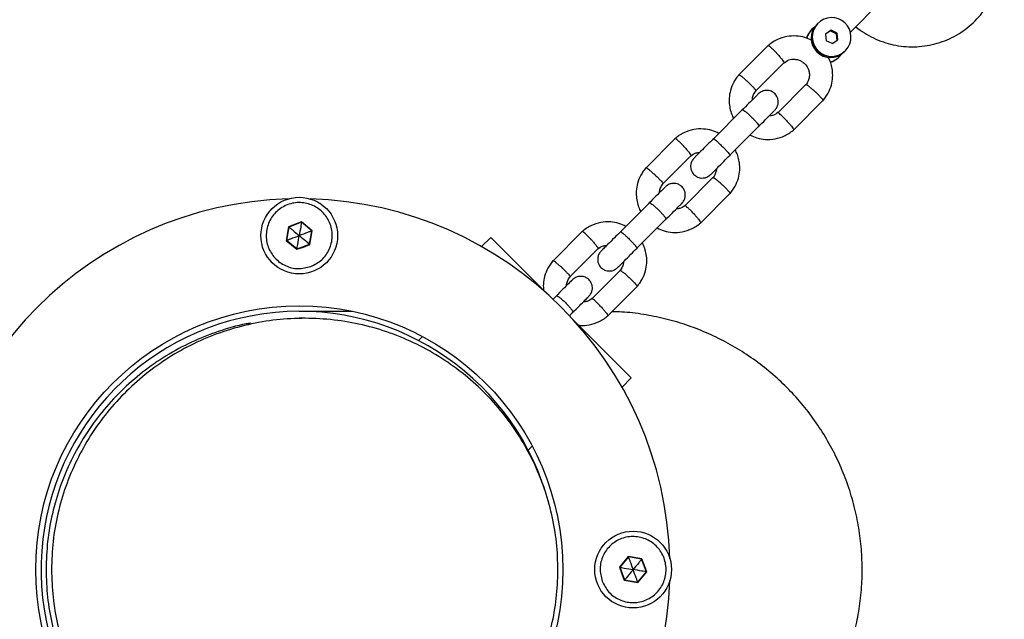
# Model space of a CAD drawing. Units: millimetres. Extents: x 1366 to 14101, y 1808 to 10191.
# Drawn here: x 3181 to 3435, y 5887 to 6041 of the extents above; entities that cross this region are included whole.
import ezdxf

# ---------------------------------------------------------------- set-up
doc = ezdxf.new("R2010")
doc.units = ezdxf.units.MM
doc.header["$LTSCALE"] = 200
doc.layers.add('OTWORY_MONTAŻOWE', color=1, linetype='Continuous')

msp = doc.modelspace()

# ---------------------------------------------------------------- linework, layer by layer
at = {"color": 7, "linetype": 'Continuous', "lineweight": 25}
for p, q in [((3395.39, 6038.06), (3403.05, 6045.73)), ((3386.89, 6040.17), (3386.76, 6040.04)), ((3387.04, 6040.32), (3387.02, 6040.3)), ((3385.47, 6038.75), (3385.34, 6038.62)), ((3390.41, 6038.5), (3389, 6037.51)), ((3389, 6037.51), (3389.17, 6035.78)), ((3390.26, 6038.35), (3389.01, 6037.47)), ((3390.26, 6038.35), (3390.41, 6038.5)), ((3390.26, 6038.35), (3391.83, 6037.63)), ((3391.98, 6037.78), (3390.41, 6038.5)), ((3391.98, 6037.78), (3391.83, 6037.63)), ((3391.99, 6035.95), (3391.83, 6037.63)), ((3392.15, 6036.05), (3391.98, 6037.78)), ((3374.28, 6034.63), (3366.61, 6026.96)), ((3390.74, 6035.06), (3389.17, 6035.78)), ((3390.74, 6035.06), (3392.15, 6036.05)), ((3392.41, 6031.55), (3392.54, 6031.67)), ((3393.83, 6032.97), (3393.96, 6033.1)), ((3394.09, 6033.23), (3394.11, 6033.24)), ((3371.05, 6022.92), (3378.34, 6030.21)), ((3383.96, 6024.5), (3376.67, 6017.21)), ((3380.73, 6012.79), (3388.4, 6020.47)), ((3367.56, 6018.01), (3360.11, 6010.56)), ((3364.35, 6006.31), (3371.81, 6013.77)), ((3350.34, 6010.69), (3342.67, 6003.02)), ((3347.11, 5998.98), (3354.4, 6006.27)), ((3360.01, 6000.56), (3352.73, 5993.27)), ((3356.78, 5988.85), (3364.46, 5996.52)), ((3343.62, 5994.07), (3336.17, 5986.62)), ((3254.02, 5989.14), (3250.68, 5987.9)), ((3254, 5989.05), (3250.76, 5987.84)), ((3254.02, 5989.14), (3254, 5989.05)), ((3256.67, 5986.84), (3254, 5989.05)), ((3256.76, 5986.88), (3254.02, 5989.14)), ((3340.41, 5982.37), (3347.86, 5989.83)), ((3250.68, 5987.9), (3250.09, 5984.39)), ((3250.76, 5987.84), (3250.18, 5984.43)), ((3250.76, 5987.84), (3250.68, 5987.9)), ((3256.1, 5983.43), (3256.67, 5986.84)), ((3256.17, 5983.36), (3256.76, 5986.88)), ((3256.76, 5986.88), (3256.67, 5986.84)), ((3326.4, 5986.75), (3318.73, 5979.08)), ((3250.18, 5984.43), (3250.09, 5984.39)), ((3250.09, 5984.39), (3252.83, 5982.12)), ((3250.18, 5984.43), (3252.85, 5982.22)), ((3252.85, 5982.22), (3256.1, 5983.43)), ((3254.52, 5982.69), (3256.17, 5983.36)), ((3256.17, 5983.36), (3256.1, 5983.43)), ((3302.77, 5985.17), (3300.39, 5982.79)), ((3309.84, 5978.1), (3302.77, 5985.17)), ((3252.83, 5982.12), (3254.52, 5982.69)), ((3252.85, 5982.22), (3252.83, 5982.12)), ((3323.17, 5975.04), (3330.46, 5982.33)), ((3317.36, 5970.58), (3309.84, 5978.1)), ((3336.07, 5976.62), (3328.79, 5969.33)), ((3332.84, 5964.91), (3340.52, 5972.58)), ((3319.68, 5970.13), (3318.71, 5969.16)), ((3267.14, 5966.13), (3253.43, 5966.13)), ((3322.95, 5964.91), (3323.92, 5965.89)), ((3254.84, 5964.33), (3253.43, 5964.33)), ((3331.89, 5956.04), (3324.37, 5963.57)), ((3284.13, 5958.62), (3285.17, 5959.66)), ((3338.96, 5948.97), (3331.89, 5956.04)), ((3336.58, 5946.59), (3338.96, 5948.97)), ((3313.45, 5931.37), (3312.41, 5930.34)), ((3338.18, 5902.97), (3335.92, 5900.23)), ((3338.22, 5902.88), (3336.01, 5900.21)), ((3338.22, 5902.88), (3338.18, 5902.97)), ((3341.7, 5902.38), (3338.18, 5902.97)), ((3341.63, 5902.3), (3338.22, 5902.88)), ((3341.63, 5902.3), (3341.7, 5902.38)), ((3342.84, 5899.06), (3341.63, 5902.3)), ((3342.94, 5899.04), (3341.7, 5902.38)), ((3336.01, 5900.21), (3335.92, 5900.23)), ((3335.92, 5900.23), (3336.49, 5898.54)), ((3336.01, 5900.21), (3337.22, 5896.96)), ((3336.49, 5898.54), (3337.16, 5896.89)), ((3340.63, 5896.39), (3342.84, 5899.06)), ((3340.67, 5896.3), (3342.94, 5899.04)), ((3342.94, 5899.04), (3342.84, 5899.06)), ((3337.16, 5896.89), (3337.22, 5896.96)), ((3337.16, 5896.89), (3340.67, 5896.3)), ((3337.22, 5896.96), (3340.63, 5896.39)), ((3340.67, 5896.3), (3340.63, 5896.39))]:
    msp.add_line(p, q, dxfattribs=at)
for centre, radius in [((3253.43, 5985.63), 9.87), ((3253.43, 5899.63), 67.9), ((3339.43, 5899.63), 9.88)]:
    msp.add_circle(centre, radius, dxfattribs=at)
for centre, radius, start, end in [((3390.56, 6036.77), 5, 305.4935, 125.1654), ((3388.98, 6035.24), 4.96, 124.3865, 166.3138), ((3390.31, 6036.51), 5, 135.1918, 314.8082), ((3390.57, 6036.77), 5, 135.1891, 314.8109), ((3390.59, 6036.79), 5, 125.4935, 305.1654), ((3388.85, 6035.11), 4.96, 135.01, 164.2506), ((3389.03, 6035.18), 4.96, 283.9345, 325.6136), ((3388.9, 6035.06), 4.96, 285.867, 314.99), ((3253.43, 5899.63), 95.5, 91.7042, 178.2958), ((3253.43, 5899.63), 95.5, 1.7042, 88.2958), ((3253.43, 5899.63), 66.5, 17.3191, 339.6369), ((3253.43, 5899.63), 95.5, 181.7042, 268.2958), ((3253.43, 5899.63), 95.5, 271.7042, 358.2958)]:
    msp.add_arc(centre, radius, start, end, dxfattribs=at)
for points, knots in [([(3396.77, 6039.44), (3396.79, 6039.43), (3397.48, 6038.82), (3398.99, 6037.8), (3401.34, 6036.47), (3403.84, 6035.45), (3406.44, 6034.72), (3409.11, 6034.3), (3411.8, 6034.2), (3414.5, 6034.41), (3417.14, 6034.93), (3419.71, 6035.77), (3422.16, 6036.89), (3424.45, 6038.3), (3426.57, 6039.97), (3428.48, 6041.87), (3430.15, 6043.98), (3431.56, 6046.28), (3432.69, 6048.72), (3433.47, 6051.05), (3433.77, 6052.57), (3433.9, 6053.21)], [0, 0, 0, 0, 0.001229, 0.0576, 0.11399, 0.170379, 0.226764, 0.283142, 0.339513, 0.395875, 0.452228, 0.50857, 0.564902, 0.621225, 0.677541, 0.73385, 0.790156, 0.84646, 0.902763, 0.95907, 1, 1, 1, 1]), ([(3385.43, 6035.9), (3384.85, 6036.16), (3383.59, 6036.74), (3381.4, 6037.12), (3378.92, 6036.98), (3376.79, 6036.28), (3375.19, 6035.36), (3374.47, 6034.77), (3374.12, 6034.48)], [0, 0, 0, 0, 0.157227, 0.340721, 0.544303, 0.768027, 0.887782, 1, 1, 1, 1]), ([(3376.45, 6032.55), (3376.44, 6032.56), (3376.2, 6032.82), (3375.72, 6033.31), (3375.08, 6033.93), (3374.58, 6034.37), (3374.28, 6034.58), (3374.25, 6034.54), (3374.24, 6034.53)], [0, 0, 0, 0, 0.008578, 0.223264, 0.437948, 0.652622, 0.867388, 1, 1, 1, 1]), ([(3376.45, 6032.55), (3376.46, 6032.54), (3376.69, 6032.29), (3377.15, 6031.77), (3377.73, 6031.09), (3378.14, 6030.54), (3378.29, 6030.28), (3378.33, 6030.17), (3378.29, 6030.18), (3378.28, 6030.18)], [0, 0, 0, 0, 0.008577, 0.2232319, 0.4378696, 0.6525333, 0.8672514, 0.9734888, 1, 1, 1, 1]), ([(3388.24, 6020.29), (3388.5, 6020.61), (3389.03, 6021.23), (3389.86, 6022.58), (3390.55, 6024.31), (3390.88, 6026.34), (3390.82, 6028.18), (3390.48, 6029.74), (3390.1, 6030.85), (3389.8, 6031.4), (3389.72, 6031.55)], [0, 0, 0, 0, 0.101356, 0.202862, 0.391348, 0.560939, 0.711787, 0.843816, 0.957076, 1, 1, 1, 1]), ([(3378.2, 6030), (3378.63, 6030.33), (3379.48, 6030.98), (3380.98, 6031.12), (3382.16, 6030.86), (3383.11, 6030.38), (3383.99, 6029.61), (3384.59, 6028.58), (3384.86, 6027.48), (3384.85, 6026.47), (3384.58, 6025.38), (3384.12, 6024.74), (3383.87, 6024.4)], [0, 0, 0, 0, 0.134166, 0.262344, 0.361181, 0.433622, 0.524474, 0.648094, 0.722498, 0.805113, 0.895944, 1, 1, 1, 1]), ([(3366.77, 6027.13), (3366.51, 6026.82), (3365.98, 6026.19), (3365.15, 6024.85), (3364.46, 6023.11), (3364.13, 6021.08), (3364.19, 6019.25), (3364.53, 6017.68), (3364.92, 6016.55), (3365.23, 6015.96), (3365.33, 6015.78)], [0, 0, 0, 0, 0.100538, 0.201225, 0.38819, 0.556412, 0.706043, 0.837007, 0.949353, 1, 1, 1, 1]), ([(3369.05, 6025.16), (3369.04, 6025.17), (3368.79, 6025.41), (3368.27, 6025.86), (3367.59, 6026.44), (3367.05, 6026.84), (3366.73, 6027.03), (3366.7, 6026.99), (3366.69, 6026.98)], [0, 0, 0, 0, 0.008538, 0.222209, 0.435883, 0.649594, 0.863348, 1, 1, 1, 1]), ([(3369.05, 6025.16), (3369.06, 6025.15), (3369.32, 6024.91), (3369.81, 6024.43), (3370.43, 6023.8), (3370.88, 6023.28), (3371.04, 6023.04), (3371.09, 6022.93), (3371.05, 6022.93), (3371.05, 6022.93)], [0, 0, 0, 0, 0.008622, 0.224388, 0.440156, 0.655951, 0.871799, 0.978586, 1, 1, 1, 1]), ([(3386.35, 6022.65), (3386.34, 6022.66), (3386.08, 6022.9), (3385.57, 6023.36), (3384.88, 6023.93), (3384.34, 6024.35), (3384.07, 6024.49), (3383.96, 6024.53), (3383.97, 6024.5), (3383.97, 6024.49)], [0, 0, 0, 0, 0.008577, 0.223223, 0.437871, 0.652545, 0.867272, 0.973505, 1, 1, 1, 1]), ([(3371.63, 6022.08), (3371.63, 6022.08), (3371.6, 6022.05), (3370.75, 6021.2), (3369.32, 6019.76), (3368.08, 6018.53), (3367.46, 6017.91)], [0, 0, 0, 0, 0.195219, 0.463389, 0.731524, 1, 1, 1, 1]), ([(3370.2, 6020.64), (3370.19, 6020.73), (3370.18, 6021.19), (3370.45, 6022.05), (3370.9, 6022.68), (3371.14, 6023.02)], [0, 0, 0, 0, 0.102607, 0.520857, 1, 1, 1, 1]), ([(3375.92, 6017.89), (3376.13, 6018.14), (3376.52, 6018.61), (3376.79, 6019.42), (3376.85, 6020.13), (3376.75, 6020.82), (3376.52, 6021.41), (3376.17, 6021.94), (3375.71, 6022.41), (3375.12, 6022.78), (3374.37, 6023.01), (3373.55, 6023.05), (3372.56, 6022.83), (3371.99, 6022.37), (3371.68, 6022.13)], [0, 0, 0, 0, 0.102335, 0.191646, 0.26647, 0.327408, 0.41388, 0.46684, 0.525512, 0.619771, 0.687805, 0.773433, 0.878179, 1, 1, 1, 1]), ([(3386.35, 6022.65), (3386.36, 6022.64), (3386.61, 6022.41), (3387.11, 6021.93), (3387.73, 6021.29), (3388.16, 6020.79), (3388.38, 6020.49), (3388.34, 6020.46), (3388.32, 6020.45)], [0, 0, 0, 0, 0.008578, 0.223249, 0.437925, 0.652637, 0.867392, 1, 1, 1, 1]), ([(3367.56, 6018.01), (3367.56, 6018.01), (3367.6, 6018.04), (3367.75, 6018.02), (3368.19, 6017.74), (3368.8, 6017.25), (3369.51, 6016.61), (3370.24, 6015.89), (3370.91, 6015.17), (3371.43, 6014.53), (3371.77, 6014.04), (3371.84, 6013.83), (3371.81, 6013.78), (3371.81, 6013.77), (3371.81, 6013.77)], [0, 0, 0, 0, 0.004289, 0.111625, 0.218963, 0.326319, 0.433696, 0.541091, 0.648493, 0.755891, 0.863253, 0.970615, 0.995711, 1, 1, 1, 1]), ([(3371.7, 6013.67), (3372.32, 6014.29), (3373.56, 6015.52), (3374.99, 6016.96), (3375.85, 6017.81), (3375.87, 6017.83), (3375.88, 6017.84)], [0, 0, 0, 0, 0.268476, 0.536611, 0.804781, 1, 1, 1, 1]), ([(3376.8, 6017.42), (3376.38, 6017.07), (3375.69, 6016.5), (3374.82, 6016.47), (3374.49, 6016.45)], [0, 0, 0, 0, 0.624055, 1, 1, 1, 1]), ([(3378.95, 6015.26), (3378.94, 6015.27), (3378.71, 6015.52), (3378.23, 6016.02), (3377.59, 6016.64), (3377.07, 6017.09), (3376.83, 6017.24), (3376.72, 6017.29), (3376.72, 6017.26), (3376.72, 6017.25)], [0, 0, 0, 0, 0.008677, 0.225828, 0.442962, 0.660123, 0.877338, 0.984811, 1, 1, 1, 1]), ([(3378.95, 6015.26), (3378.96, 6015.25), (3379.2, 6014.99), (3379.66, 6014.48), (3380.23, 6013.79), (3380.63, 6013.26), (3380.83, 6012.94), (3380.79, 6012.91), (3380.77, 6012.9)], [0, 0, 0, 0, 0.0085411, 0.2223117, 0.43608, 0.649838, 0.8636878, 1, 1, 1, 1]), ([(3361.5, 6011.95), (3360.92, 6012.22), (3359.66, 6012.8), (3357.46, 6013.17), (3354.97, 6013.04), (3352.85, 6012.34), (3351.25, 6011.42), (3350.53, 6010.82), (3350.18, 6010.54)], [0, 0, 0, 0, 0.158092, 0.341398, 0.544771, 0.768265, 0.887897, 1, 1, 1, 1]), ([(3369.57, 6011.53), (3370.15, 6011.26), (3371.41, 6010.69), (3373.61, 6010.31), (3376.09, 6010.44), (3378.22, 6011.14), (3379.82, 6012.06), (3380.54, 6012.66), (3380.89, 6012.95)], [0, 0, 0, 0, 0.158092, 0.341398, 0.544771, 0.768265, 0.887897, 1, 1, 1, 1]), ([(3352.51, 6008.61), (3352.5, 6008.62), (3352.26, 6008.88), (3351.78, 6009.37), (3351.14, 6009.99), (3350.64, 6010.43), (3350.34, 6010.64), (3350.31, 6010.6), (3350.3, 6010.59)], [0, 0, 0, 0, 0.008578, 0.223264, 0.437948, 0.652622, 0.867388, 1, 1, 1, 1]), ([(3360.17, 6010.62), (3359.62, 6010.07), (3358.43, 6008.88), (3356.82, 6007.27), (3355.57, 6006.02), (3355.29, 6005.74), (3355.15, 6005.6)], [0, 0, 0, 0, 0.2235365, 0.4823407, 0.7411576, 1, 1, 1, 1]), ([(3360.17, 6010.62), (3360.17, 6010.62), (3360.18, 6010.63), (3360.3, 6010.57), (3360.69, 6010.24), (3361.27, 6009.72), (3361.96, 6009.06), (3362.69, 6008.33), (3363.37, 6007.63), (3363.93, 6007.02), (3364.3, 6006.58), (3364.42, 6006.41), (3364.42, 6006.38), (3364.41, 6006.38), (3364.41, 6006.38)], [0, 0, 0, 0, 0.004289, 0.111632, 0.218974, 0.326311, 0.433694, 0.541092, 0.6485, 0.755902, 0.863291, 0.97063, 0.995711, 1, 1, 1, 1]), ([(3352.51, 6008.61), (3352.51, 6008.6), (3352.75, 6008.35), (3353.21, 6007.83), (3353.78, 6007.15), (3354.2, 6006.6), (3354.34, 6006.34), (3354.39, 6006.23), (3354.35, 6006.23), (3354.34, 6006.24)], [0, 0, 0, 0, 0.008577, 0.223232, 0.43787, 0.652533, 0.867251, 0.973489, 1, 1, 1, 1]), ([(3354.26, 6006.06), (3354.69, 6006.41), (3355.38, 6006.98), (3356.25, 6007.02), (3356.58, 6007.03)], [0, 0, 0, 0, 0.624525, 1, 1, 1, 1]), ([(3359.39, 6001.35), (3359.53, 6001.49), (3359.81, 6001.77), (3361.07, 6003.03), (3362.67, 6004.64), (3363.86, 6005.82), (3364.41, 6006.37)], [0, 0, 0, 0, 0.258841, 0.517657, 0.77646, 1, 1, 1, 1]), ([(3364.3, 5996.35), (3364.56, 5996.66), (3365.09, 5997.29), (3365.91, 5998.64), (3366.61, 6000.37), (3366.94, 6002.4), (3366.88, 6004.24), (3366.54, 6005.8), (3366.15, 6006.94), (3365.83, 6007.52), (3365.74, 6007.7)], [0, 0, 0, 0, 0.1005382, 0.2012248, 0.3881903, 0.5564122, 0.7060434, 0.8370072, 0.9493531, 1, 1, 1, 1]), ([(3355.15, 6005.6), (3354.94, 6005.34), (3354.55, 6004.87), (3354.28, 6004.06), (3354.22, 6003.35), (3354.32, 6002.66), (3354.55, 6002.08), (3354.9, 6001.55), (3355.36, 6001.08), (3355.95, 6000.71), (3356.7, 6000.47), (3357.52, 6000.43), (3358.51, 6000.65), (3359.08, 6001.11), (3359.39, 6001.35)], [0, 0, 0, 0, 0.102335, 0.191646, 0.26647, 0.327408, 0.41388, 0.46684, 0.525512, 0.619771, 0.687805, 0.773433, 0.878179, 1, 1, 1, 1]), ([(3342.83, 6003.19), (3342.56, 6002.88), (3342.04, 6002.25), (3341.21, 6000.91), (3340.52, 5999.17), (3340.19, 5997.14), (3340.25, 5995.3), (3340.59, 5993.74), (3340.98, 5992.61), (3341.29, 5992.02), (3341.39, 5991.84)], [0, 0, 0, 0, 0.100538, 0.201225, 0.38819, 0.556412, 0.706043, 0.837007, 0.949353, 1, 1, 1, 1]), ([(3345.11, 6001.22), (3345.1, 6001.23), (3344.85, 6001.46), (3344.33, 6001.92), (3343.65, 6002.5), (3343.11, 6002.9), (3342.79, 6003.09), (3342.76, 6003.05), (3342.75, 6003.04)], [0, 0, 0, 0, 0.008538, 0.222209, 0.435883, 0.649594, 0.863348, 1, 1, 1, 1]), ([(3345.11, 6001.22), (3345.12, 6001.21), (3345.38, 6000.97), (3345.87, 6000.49), (3346.49, 5999.86), (3346.94, 5999.34), (3347.1, 5999.1), (3347.14, 5998.98), (3347.11, 5998.99), (3347.1, 5998.99)], [0, 0, 0, 0, 0.008622, 0.224388, 0.440156, 0.655951, 0.871799, 0.978586, 1, 1, 1, 1]), ([(3360.87, 6002.84), (3360.88, 6002.75), (3360.88, 6002.3), (3360.62, 6001.44), (3360.17, 6000.8), (3359.93, 6000.46)], [0, 0, 0, 0, 0.102607, 0.520857, 1, 1, 1, 1]), ([(3346.25, 5996.7), (3346.25, 5996.79), (3346.24, 5997.25), (3346.51, 5998.1), (3346.96, 5998.74), (3347.2, 5999.08)], [0, 0, 0, 0, 0.102607, 0.520857, 1, 1, 1, 1]), ([(3351.98, 5993.94), (3352.19, 5994.2), (3352.58, 5994.67), (3352.85, 5995.48), (3352.9, 5996.19), (3352.81, 5996.88), (3352.58, 5997.46), (3352.23, 5998), (3351.77, 5998.46), (3351.18, 5998.83), (3350.43, 5999.07), (3349.61, 5999.11), (3348.62, 5998.89), (3348.05, 5998.43), (3347.74, 5998.19)], [0, 0, 0, 0, 0.102335, 0.191646, 0.26647, 0.327408, 0.41388, 0.46684, 0.525512, 0.619771, 0.687805, 0.773433, 0.878179, 1, 1, 1, 1]), ([(3362.4, 5998.71), (3362.39, 5998.72), (3362.14, 5998.96), (3361.63, 5999.42), (3360.94, 5999.99), (3360.39, 6000.4), (3360.13, 6000.55), (3360.02, 6000.59), (3360.03, 6000.55), (3360.03, 6000.55)], [0, 0, 0, 0, 0.008577, 0.223223, 0.437871, 0.652545, 0.867272, 0.973505, 1, 1, 1, 1]), ([(3362.4, 5998.71), (3362.41, 5998.7), (3362.67, 5998.46), (3363.17, 5997.99), (3363.79, 5997.35), (3364.22, 5996.85), (3364.44, 5996.55), (3364.4, 5996.52), (3364.38, 5996.51)], [0, 0, 0, 0, 0.008578, 0.223249, 0.437925, 0.652637, 0.867392, 1, 1, 1, 1]), ([(3347.69, 5998.14), (3347.69, 5998.13), (3347.66, 5998.11), (3346.81, 5997.26), (3345.37, 5995.82), (3344.14, 5994.59), (3343.52, 5993.97)], [0, 0, 0, 0, 0.195219, 0.463389, 0.731524, 1, 1, 1, 1]), ([(3343.62, 5994.07), (3343.62, 5994.07), (3343.66, 5994.1), (3343.81, 5994.07), (3344.25, 5993.8), (3344.86, 5993.31), (3345.57, 5992.67), (3346.3, 5991.95), (3346.96, 5991.23), (3347.49, 5990.59), (3347.82, 5990.1), (3347.9, 5989.89), (3347.87, 5989.84), (3347.87, 5989.83), (3347.86, 5989.83)], [0, 0, 0, 0, 0.004289, 0.111625, 0.218963, 0.326319, 0.433696, 0.541091, 0.648493, 0.755891, 0.863253, 0.970615, 0.995711, 1, 1, 1, 1]), ([(3347.76, 5989.73), (3348.38, 5990.34), (3349.62, 5991.58), (3351.05, 5993.01), (3351.91, 5993.87), (3351.93, 5993.89), (3351.94, 5993.9)], [0, 0, 0, 0, 0.268476, 0.536611, 0.804781, 1, 1, 1, 1]), ([(3352.86, 5993.48), (3352.44, 5993.13), (3351.75, 5992.56), (3350.88, 5992.52), (3350.55, 5992.51)], [0, 0, 0, 0, 0.624055, 1, 1, 1, 1]), ([(3355.01, 5991.32), (3355, 5991.33), (3354.76, 5991.58), (3354.29, 5992.08), (3353.65, 5992.7), (3353.13, 5993.14), (3352.89, 5993.3), (3352.78, 5993.35), (3352.78, 5993.32), (3352.78, 5993.31)], [0, 0, 0, 0, 0.008677, 0.225828, 0.442962, 0.660123, 0.877338, 0.984811, 1, 1, 1, 1]), ([(3355.01, 5991.32), (3355.02, 5991.31), (3355.26, 5991.05), (3355.72, 5990.54), (3356.29, 5989.85), (3356.69, 5989.32), (3356.89, 5988.99), (3356.85, 5988.97), (3356.83, 5988.95)], [0, 0, 0, 0, 0.0085411, 0.2223117, 0.43608, 0.649838, 0.8636878, 1, 1, 1, 1]), ([(3254, 5989.05), (3254, 5989.04), (3254, 5989.02), (3253.99, 5988.97), (3253.97, 5988.84), (3253.91, 5988.48), (3253.72, 5987.39), (3253.55, 5986.39), (3253.43, 5985.63)], [0, 0, 0, 0, 0.0081928, 0.0202589, 0.047563, 0.1224102, 0.3403841, 1, 1, 1, 1]), ([(3337.56, 5988.01), (3336.98, 5988.28), (3335.72, 5988.85), (3333.52, 5989.23), (3331.03, 5989.1), (3328.91, 5988.4), (3327.31, 5987.48), (3326.59, 5986.88), (3326.24, 5986.59)], [0, 0, 0, 0, 0.158092, 0.341398, 0.544771, 0.768265, 0.887897, 1, 1, 1, 1]), ([(3345.63, 5987.59), (3346.21, 5987.32), (3347.47, 5986.75), (3349.67, 5986.37), (3352.15, 5986.5), (3354.28, 5987.2), (3355.88, 5988.12), (3356.6, 5988.72), (3356.95, 5989.01)], [0, 0, 0, 0, 0.158092, 0.341398, 0.544771, 0.768265, 0.887897, 1, 1, 1, 1]), ([(3250.76, 5987.84), (3250.76, 5987.84), (3250.78, 5987.82), (3250.82, 5987.79), (3250.92, 5987.71), (3251.2, 5987.47), (3252.05, 5986.77), (3252.84, 5986.12), (3253.43, 5985.63)], [0, 0, 0, 0, 0.008193, 0.020259, 0.047563, 0.12241, 0.340384, 1, 1, 1, 1]), ([(3256.67, 5986.84), (3256.67, 5986.84), (3256.65, 5986.83), (3256.6, 5986.81), (3256.48, 5986.77), (3256.13, 5986.64), (3255.1, 5986.25), (3254.14, 5985.9), (3253.43, 5985.63)], [0, 0, 0, 0, 0.008193, 0.020259, 0.047563, 0.12241, 0.340384, 1, 1, 1, 1]), ([(3328.56, 5984.67), (3328.56, 5984.68), (3328.32, 5984.94), (3327.84, 5985.43), (3327.2, 5986.05), (3326.7, 5986.49), (3326.4, 5986.7), (3326.37, 5986.66), (3326.36, 5986.64)], [0, 0, 0, 0, 0.008578, 0.223264, 0.437948, 0.652622, 0.867388, 1, 1, 1, 1]), ([(3336.23, 5986.68), (3335.68, 5986.13), (3334.49, 5984.94), (3332.88, 5983.33), (3331.63, 5982.08), (3331.35, 5981.8), (3331.21, 5981.66)], [0, 0, 0, 0, 0.2235365, 0.4823407, 0.7411576, 1, 1, 1, 1]), ([(3336.23, 5986.68), (3336.23, 5986.68), (3336.24, 5986.69), (3336.36, 5986.63), (3336.75, 5986.3), (3337.33, 5985.78), (3338.02, 5985.12), (3338.74, 5984.39), (3339.43, 5983.69), (3339.99, 5983.08), (3340.36, 5982.64), (3340.47, 5982.47), (3340.47, 5982.44), (3340.47, 5982.44), (3340.47, 5982.43)], [0, 0, 0, 0, 0.004289, 0.111632, 0.218974, 0.326311, 0.433694, 0.541092, 0.6485, 0.755902, 0.863291, 0.97063, 0.995711, 1, 1, 1, 1]), ([(3250.18, 5984.43), (3250.19, 5984.43), (3250.21, 5984.43), (3250.26, 5984.45), (3250.38, 5984.5), (3250.72, 5984.63), (3251.76, 5985.01), (3252.71, 5985.37), (3253.43, 5985.63)], [0, 0, 0, 0, 0.008193, 0.020259, 0.047563, 0.12241, 0.340384, 1, 1, 1, 1]), ([(3252.85, 5982.22), (3252.85, 5982.23), (3252.85, 5982.25), (3252.86, 5982.3), (3252.88, 5982.43), (3252.95, 5982.79), (3253.13, 5983.88), (3253.3, 5984.88), (3253.43, 5985.63)], [0, 0, 0, 0, 0.008193, 0.020259, 0.047563, 0.12241, 0.340384, 1, 1, 1, 1]), ([(3253.43, 5985.63), (3253.84, 5985.29), (3254.53, 5984.72), (3255.38, 5984.02), (3255.84, 5983.63), (3256.03, 5983.48), (3256.08, 5983.44), (3256.09, 5983.43), (3256.1, 5983.43)], [0, 0, 0, 0, 0.459929, 0.779353, 0.944595, 0.983359, 0.993113, 1, 1, 1, 1]), ([(3328.56, 5984.67), (3328.57, 5984.66), (3328.81, 5984.4), (3329.27, 5983.89), (3329.84, 5983.21), (3330.26, 5982.66), (3330.4, 5982.4), (3330.44, 5982.28), (3330.41, 5982.29), (3330.4, 5982.3)], [0, 0, 0, 0, 0.008577, 0.223232, 0.43787, 0.652533, 0.867251, 0.973489, 1, 1, 1, 1]), ([(3340.36, 5972.41), (3340.62, 5972.72), (3341.15, 5973.35), (3341.97, 5974.69), (3342.67, 5976.43), (3343, 5978.46), (3342.94, 5980.3), (3342.6, 5981.86), (3342.21, 5982.99), (3341.89, 5983.58), (3341.8, 5983.76)], [0, 0, 0, 0, 0.100538, 0.201225, 0.38819, 0.556412, 0.706043, 0.837007, 0.949353, 1, 1, 1, 1]), ([(3331.21, 5981.66), (3331, 5981.4), (3330.6, 5980.93), (3330.34, 5980.12), (3330.28, 5979.41), (3330.38, 5978.72), (3330.6, 5978.14), (3330.96, 5977.6), (3331.42, 5977.14), (3332.01, 5976.77), (3332.76, 5976.53), (3333.58, 5976.49), (3334.57, 5976.71), (3335.14, 5977.17), (3335.45, 5977.41)], [0, 0, 0, 0, 0.102335, 0.191646, 0.26647, 0.327408, 0.41388, 0.46684, 0.525512, 0.619771, 0.687805, 0.773433, 0.878179, 1, 1, 1, 1]), ([(3330.32, 5982.12), (3330.75, 5982.47), (3331.44, 5983.04), (3332.31, 5983.08), (3332.64, 5983.09)], [0, 0, 0, 0, 0.624525, 1, 1, 1, 1]), ([(3335.45, 5977.41), (3335.59, 5977.55), (3335.87, 5977.83), (3337.13, 5979.09), (3338.73, 5980.7), (3339.92, 5981.88), (3340.47, 5982.43)], [0, 0, 0, 0, 0.258841, 0.517657, 0.77646, 1, 1, 1, 1]), ([(3318.89, 5979.25), (3318.62, 5978.94), (3318.1, 5978.31), (3317.27, 5976.96), (3316.59, 5975.23), (3316.24, 5973.29), (3316.32, 5972.09), (3316.36, 5971.58)], [0, 0, 0, 0, 0.14722, 0.294657, 0.568433, 0.814764, 1, 1, 1, 1]), ([(3321.17, 5977.28), (3321.16, 5977.29), (3320.9, 5977.52), (3320.39, 5977.98), (3319.71, 5978.56), (3319.17, 5978.96), (3318.85, 5979.15), (3318.82, 5979.11), (3318.81, 5979.09)], [0, 0, 0, 0, 0.008538, 0.222209, 0.435883, 0.649594, 0.863348, 1, 1, 1, 1]), ([(3336.93, 5978.9), (3336.93, 5978.81), (3336.94, 5978.35), (3336.68, 5977.5), (3336.23, 5976.86), (3335.99, 5976.52)], [0, 0, 0, 0, 0.102607, 0.520857, 1, 1, 1, 1]), ([(3321.17, 5977.28), (3321.18, 5977.27), (3321.44, 5977.03), (3321.93, 5976.55), (3322.55, 5975.92), (3323, 5975.4), (3323.16, 5975.15), (3323.2, 5975.04), (3323.17, 5975.05), (3323.16, 5975.05)], [0, 0, 0, 0, 0.008622, 0.224388, 0.440156, 0.655951, 0.871799, 0.978586, 1, 1, 1, 1]), ([(3338.46, 5974.77), (3338.45, 5974.78), (3338.2, 5975.02), (3337.69, 5975.48), (3337, 5976.05), (3336.45, 5976.46), (3336.19, 5976.61), (3336.08, 5976.65), (3336.09, 5976.61), (3336.09, 5976.61)], [0, 0, 0, 0, 0.008577, 0.223223, 0.437871, 0.652545, 0.867272, 0.973505, 1, 1, 1, 1]), ([(3323.75, 5974.2), (3323.74, 5974.19), (3323.72, 5974.17), (3322.87, 5973.32), (3321.43, 5971.88), (3320.2, 5970.65), (3319.58, 5970.03)], [0, 0, 0, 0, 0.195219, 0.463389, 0.731524, 1, 1, 1, 1]), ([(3322.31, 5972.76), (3322.31, 5972.85), (3322.3, 5973.31), (3322.57, 5974.16), (3323.02, 5974.8), (3323.26, 5975.14)], [0, 0, 0, 0, 0.102607, 0.520857, 1, 1, 1, 1]), ([(3328.04, 5970), (3328.25, 5970.26), (3328.64, 5970.73), (3328.91, 5971.54), (3328.96, 5972.25), (3328.87, 5972.94), (3328.64, 5973.52), (3328.28, 5974.05), (3327.83, 5974.52), (3327.24, 5974.89), (3326.49, 5975.13), (3325.67, 5975.17), (3324.68, 5974.95), (3324.1, 5974.49), (3323.8, 5974.25)], [0, 0, 0, 0, 0.102335, 0.191646, 0.26647, 0.327408, 0.41388, 0.46684, 0.525512, 0.619771, 0.687805, 0.773433, 0.878179, 1, 1, 1, 1]), ([(3338.46, 5974.77), (3338.47, 5974.76), (3338.73, 5974.52), (3339.22, 5974.05), (3339.85, 5973.41), (3340.28, 5972.91), (3340.5, 5972.6), (3340.45, 5972.58), (3340.44, 5972.56)], [0, 0, 0, 0, 0.008578, 0.223249, 0.437925, 0.652637, 0.867392, 1, 1, 1, 1]), ([(3319.68, 5970.13), (3319.68, 5970.13), (3319.71, 5970.16), (3319.87, 5970.13), (3320.31, 5969.86), (3320.92, 5969.37), (3321.63, 5968.73), (3322.36, 5968.01), (3323.02, 5967.28), (3323.55, 5966.64), (3323.88, 5966.16), (3323.96, 5965.95), (3323.93, 5965.9), (3323.92, 5965.89), (3323.92, 5965.89)], [0, 0, 0, 0, 0.004289, 0.111625, 0.218963, 0.326319, 0.433696, 0.541091, 0.648493, 0.755891, 0.863253, 0.970615, 0.995711, 1, 1, 1, 1]), ([(3323.82, 5965.78), (3324.44, 5966.4), (3325.68, 5967.64), (3327.11, 5969.07), (3327.97, 5969.93), (3327.99, 5969.95), (3328, 5969.96)], [0, 0, 0, 0, 0.268476, 0.536611, 0.804781, 1, 1, 1, 1]), ([(3328.92, 5969.54), (3328.49, 5969.19), (3327.81, 5968.62), (3326.93, 5968.58), (3326.61, 5968.57)], [0, 0, 0, 0, 0.624055, 1, 1, 1, 1]), ([(3331.07, 5967.38), (3331.06, 5967.39), (3330.82, 5967.64), (3330.35, 5968.14), (3329.71, 5968.75), (3329.19, 5969.2), (3328.95, 5969.36), (3328.84, 5969.41), (3328.84, 5969.38), (3328.84, 5969.37)], [0, 0, 0, 0, 0.008677, 0.225828, 0.442962, 0.660123, 0.877338, 0.984811, 1, 1, 1, 1]), ([(3331.07, 5967.38), (3331.08, 5967.37), (3331.32, 5967.11), (3331.78, 5966.6), (3332.35, 5965.91), (3332.75, 5965.38), (3332.95, 5965.05), (3332.91, 5965.02), (3332.89, 5965.01)], [0, 0, 0, 0, 0.008541, 0.222312, 0.43608, 0.649838, 0.863688, 1, 1, 1, 1]), ([(3383.29, 5857.45), (3384.42, 5858.9), (3386.69, 5861.79), (3389.65, 5866.51), (3392.26, 5871.51), (3394.42, 5876.7), (3396.13, 5882.02), (3397.38, 5887.44), (3398.19, 5893.02), (3398.51, 5898.64), (3398.35, 5904.21), (3397.74, 5909.74), (3396.65, 5915.26), (3395.09, 5920.65), (3393.11, 5925.86), (3390.7, 5930.87), (3387.84, 5935.72), (3384.59, 5940.3), (3380.99, 5944.57), (3377.06, 5948.51), (3372.75, 5952.15), (3368.16, 5955.42), (3363.34, 5958.26), (3358.3, 5960.7), (3353.02, 5962.73), (3347.59, 5964.3), (3342.07, 5965.38), (3337.54, 5965.97), (3334.82, 5966.02), (3333.97, 5966.03)], [0, 0, 0, 0, 0.037139, 0.074535, 0.112743, 0.151232, 0.188371, 0.225769, 0.263983, 0.30248, 0.339553, 0.376884, 0.415027, 0.45345, 0.490518, 0.527843, 0.565977, 0.604388, 0.641544, 0.678956, 0.717175, 0.755674, 0.79297, 0.830523, 0.868888, 0.907532, 0.944961, 0.982649, 1, 1, 1, 1]), ([(3240.84, 5963.06), (3240.47, 5963), (3237.68, 5962.59), (3232.59, 5961.03), (3225.7, 5958.35), (3219.17, 5954.83), (3213.09, 5950.63), (3207.52, 5945.76), (3202.55, 5940.31), (3198.24, 5934.34), (3194.64, 5927.94), (3191.78, 5921.18), (3189.74, 5914.15), (3188.44, 5906.93), (3188.28, 5902.06), (3188.2, 5899.63)], [0, 0, 0, 0, 0.014851, 0.111957, 0.207254, 0.300199, 0.390329, 0.477286, 0.560842, 0.640925, 0.71764, 0.791295, 0.862405, 0.931683, 1, 1, 1, 1]), ([(3320.03, 5897.54), (3320.03, 5899.96), (3320.03, 5904.83), (3318.98, 5912.08), (3317.16, 5919.17), (3314.53, 5926.02), (3311.14, 5932.53), (3307.03, 5938.64), (3302.24, 5944.25), (3296.84, 5949.29), (3290.9, 5953.69), (3284.49, 5957.4), (3277.7, 5960.37), (3270.61, 5962.55), (3263.32, 5963.92), (3255.91, 5964.46), (3248.49, 5964.17), (3241.16, 5963.03), (3234, 5961.08), (3227.11, 5958.34), (3220.58, 5954.84), (3214.5, 5950.63), (3208.94, 5945.76), (3203.97, 5940.31), (3199.65, 5934.34), (3196.05, 5927.94), (3193.2, 5921.18), (3191.15, 5914.15), (3189.85, 5906.93), (3189.69, 5902.06), (3189.61, 5899.63)], [0, 0, 0, 0, 0.028957, 0.058207, 0.088133, 0.11906, 0.151233, 0.184806, 0.219849, 0.256351, 0.294235, 0.333362, 0.373549, 0.414573, 0.456184, 0.498115, 0.540085, 0.581817, 0.623037, 0.66349, 0.702944, 0.741203, 0.778115, 0.813583, 0.847577, 0.880142, 0.911408, 0.941593, 0.971, 1, 1, 1, 1]), ([(3325.36, 5962.57), (3325.46, 5962.55), (3326.36, 5962.38), (3328.22, 5962.6), (3330.34, 5963.26), (3331.94, 5964.18), (3332.66, 5964.78), (3333.01, 5965.07)], [0, 0, 0, 0, 0.035134, 0.33308, 0.660503, 0.835767, 1, 1, 1, 1]), ([(3338.22, 5902.88), (3338.22, 5902.87), (3338.23, 5902.85), (3338.25, 5902.8), (3338.29, 5902.68), (3338.42, 5902.34), (3338.81, 5901.3), (3339.16, 5900.35), (3339.43, 5899.63)], [0, 0, 0, 0, 0.008193, 0.020259, 0.047563, 0.12241, 0.340384, 1, 1, 1, 1]), ([(3341.63, 5902.3), (3341.63, 5902.3), (3341.62, 5902.28), (3341.58, 5902.24), (3341.5, 5902.14), (3341.26, 5901.86), (3340.56, 5901.01), (3339.91, 5900.22), (3339.43, 5899.63)], [0, 0, 0, 0, 0.008193, 0.020259, 0.047563, 0.12241, 0.340384, 1, 1, 1, 1]), ([(3188.2, 5899.63), (3188.28, 5897.26), (3188.43, 5892.48), (3189.67, 5885.42), (3191.64, 5878.53), (3194.37, 5871.88), (3197.84, 5865.57), (3201.98, 5859.68), (3207.05, 5853.94), (3213.08, 5848.59), (3220.07, 5843.82), (3227.63, 5840.09), (3233.26, 5837.88), (3236.37, 5837.24), (3236.76, 5837.15)], [0, 0, 0, 0, 0.0708031, 0.1425622, 0.2161477, 0.2922779, 0.3714801, 0.4540779, 0.5401993, 0.6450359, 0.7542539, 0.867277, 0.9833455, 1, 1, 1, 1]), ([(3189.61, 5899.63), (3189.69, 5897.26), (3189.84, 5892.48), (3191.09, 5885.42), (3193.05, 5878.53), (3195.79, 5871.88), (3199.25, 5865.57), (3203.4, 5859.68), (3208.46, 5853.95), (3214.5, 5848.59), (3221.49, 5843.84), (3229.04, 5840.02), (3237.03, 5837.21), (3245.32, 5835.44), (3253.77, 5834.76), (3262.24, 5835.17), (3270.58, 5836.66), (3278.66, 5839.22), (3286.34, 5842.78), (3293.48, 5847.31), (3299.69, 5852.46), (3304.94, 5858.03), (3309.28, 5863.79), (3312.95, 5869.99), (3315.9, 5876.54), (3318.09, 5883.37), (3319.57, 5890.39), (3319.88, 5895.17), (3320.03, 5897.54)], [0, 0, 0, 0, 0.028884, 0.058158, 0.088177, 0.119234, 0.151544, 0.18524, 0.220373, 0.263141, 0.307696, 0.353803, 0.401153, 0.44938, 0.498082, 0.546838, 0.595224, 0.642832, 0.689285, 0.734258, 0.777495, 0.81305, 0.847168, 0.879876, 0.911284, 0.941582, 0.971041, 1, 1, 1, 1]), ([(3336.01, 5900.21), (3336.02, 5900.21), (3336.04, 5900.21), (3336.09, 5900.2), (3336.22, 5900.18), (3336.58, 5900.11), (3337.67, 5899.93), (3338.67, 5899.76), (3339.43, 5899.63)], [0, 0, 0, 0, 0.008193, 0.020259, 0.047563, 0.12241, 0.340384, 1, 1, 1, 1]), ([(3339.43, 5899.63), (3339.09, 5899.22), (3338.51, 5898.53), (3337.81, 5897.68), (3337.43, 5897.22), (3337.27, 5897.03), (3337.23, 5896.98), (3337.22, 5896.97), (3337.22, 5896.96)], [0, 0, 0, 0, 0.459929, 0.779353, 0.944595, 0.983359, 0.993113, 1, 1, 1, 1]), ([(3342.84, 5899.06), (3342.83, 5899.06), (3342.81, 5899.06), (3342.76, 5899.07), (3342.63, 5899.09), (3342.27, 5899.15), (3341.18, 5899.34), (3340.18, 5899.51), (3339.43, 5899.63)], [0, 0, 0, 0, 0.008193, 0.020259, 0.047563, 0.12241, 0.340384, 1, 1, 1, 1]), ([(3340.63, 5896.39), (3340.63, 5896.39), (3340.63, 5896.41), (3340.61, 5896.46), (3340.56, 5896.58), (3340.43, 5896.93), (3340.05, 5897.96), (3339.69, 5898.92), (3339.43, 5899.63)], [0, 0, 0, 0, 0.0081928, 0.0202589, 0.047563, 0.1224102, 0.3403841, 1, 1, 1, 1])]:
    msp.add_open_spline(points, degree=3, knots=knots, dxfattribs=at)
for points in [[(3256.39, 5977.67), (3255.3, 5977.4), (3253.13, 5976.86), (3249.79, 5977.72), (3247.04, 5979.69), (3245.25, 5982.59), (3244.71, 5985.95), (3245.5, 5989.26), (3247.49, 5992.02), (3250.39, 5993.81), (3253.74, 5994.35), (3257.06, 5993.56), (3259.81, 5991.57), (3261.6, 5988.68), (3262.14, 5985.31), (3261.35, 5982.02), (3259.39, 5979.19), (3257.39, 5978.17), (3256.39, 5977.67)], [(3331.46, 5896.67), (3331.19, 5897.76), (3330.66, 5899.93), (3331.51, 5903.27), (3333.48, 5906.02), (3336.39, 5907.81), (3339.74, 5908.35), (3343.06, 5907.56), (3345.81, 5905.57), (3347.6, 5902.67), (3348.14, 5899.32), (3347.36, 5896), (3345.36, 5893.25), (3342.47, 5891.46), (3339.1, 5890.92), (3335.81, 5891.71), (3332.98, 5893.67), (3331.97, 5895.67), (3331.46, 5896.67)]]:
    msp.add_open_spline(points, degree=3, dxfattribs=at)
at = {"layer": 'OTWORY_MONTAŻOWE'}
msp.add_circle((3319.93, 5898.63), 300, dxfattribs=at)

doc.saveas('drawing.dxf')
